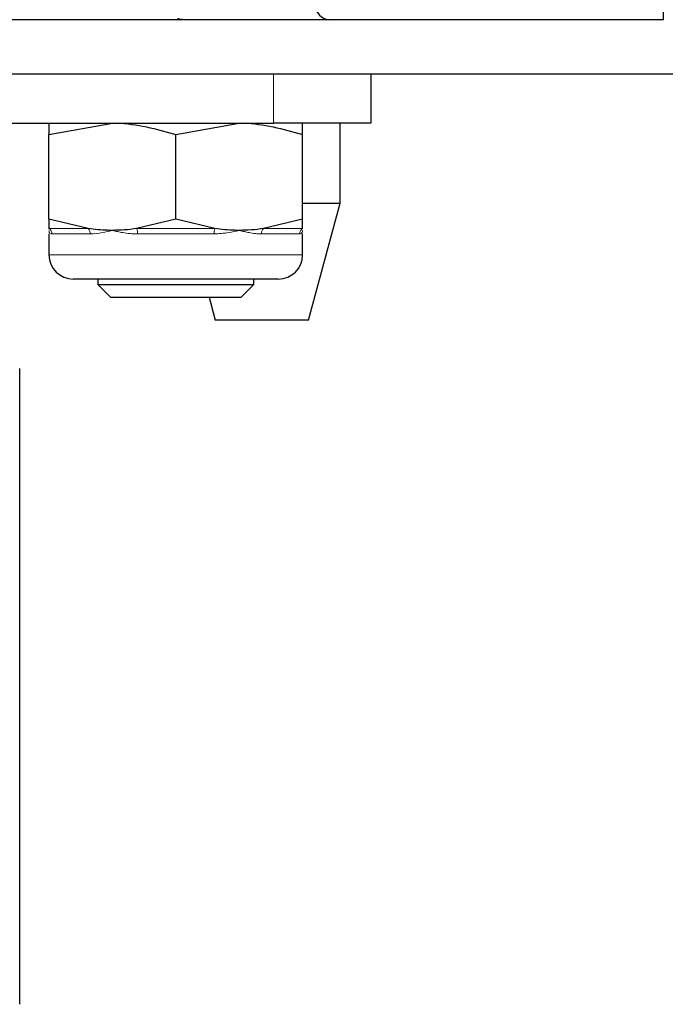
# Model space of a CAD drawing. Units: millimetres. Extents: x 0 to 210, y 0 to 297.
# Drawn here: x 59 to 61, y 218 to 220 of the extents above; entities that cross this region are included whole.
import ezdxf

# ---------------------------------------------------------------- set-up
doc = ezdxf.new("R2010")
doc.units = ezdxf.units.MM

msp = doc.modelspace()

# ---------------------------------------------------------------- linework, layer by layer
at = {"color": 7, "linetype": 'Continuous', "lineweight": 25}
for p, q in [((60.97739, 220.28747), (60.97744, 221.9041)), ((59.80949, 220.28748), (56.55054, 220.28748)), ((59.7471, 220.28748), (56.59457, 220.28748)), ((59.7544, 220.28748), (59.7471, 220.28748)), ((60.12379, 220.28748), (59.75537, 220.28748)), ((60.97742, 220.28748), (60.12379, 220.28748)), ((74.16154, 220.14748), (58.99334, 220.14748)), ((60.22742, 220.14748), (60.22742, 220.02248)), ((55.72742, 220.02248), (59.97742, 220.02248)), ((59.40242, 219.99346), (59.56492, 220.02248)), ((59.72742, 219.99346), (59.88992, 220.02248)), ((60.22742, 220.02248), (59.97742, 220.02248)), ((60.1483, 219.81748), (60.1483, 220.02248)), ((59.40242, 219.77651), (59.40242, 219.99346)), ((59.72742, 219.77651), (59.72742, 219.99346)), ((60.05242, 219.77651), (60.05242, 219.99346)), ((60.05242, 219.81748), (60.1483, 219.81748)), ((60.06791, 219.51748), (60.1483, 219.81748)), ((59.50284, 219.75199), (59.40242, 219.77651)), ((59.72742, 219.77651), (59.62701, 219.75199)), ((59.82784, 219.75199), (59.72742, 219.77651)), ((60.05242, 219.77651), (59.95201, 219.75199)), ((59.40242, 219.73873), (59.40242, 219.68498)), ((60.05242, 219.68498), (60.05242, 219.73873)), ((59.98992, 219.62248), (59.46492, 219.62248)), ((59.52742, 219.62248), (59.52742, 219.60918)), ((59.52742, 219.60918), (59.55992, 219.57668)), ((59.52742, 219.60918), (59.92742, 219.60918)), ((59.89492, 219.57668), (59.92742, 219.60918)), ((59.92742, 219.60918), (59.92742, 219.62248)), ((59.55992, 219.57668), (59.89492, 219.57668)), ((59.81282, 219.57668), (59.82868, 219.51748)), ((60.06791, 219.51748), (59.82868, 219.51748)), ((59.32742, 217.76383), (59.32742, 219.39353))]:
    msp.add_line(p, q, dxfattribs=at)
at = {"color": 8, "linetype": 'Continuous', "lineweight": 18}
for p, q in [((59.97742, 220.02248), (59.97742, 220.14748)), ((59.40242, 219.75199), (59.50284, 219.75199)), ((59.50811, 219.73846), (59.41005, 219.73846)), ((59.62701, 219.75199), (59.82784, 219.75199)), ((59.82548, 219.73846), (59.62936, 219.73846)), ((60.04479, 219.73846), (59.94673, 219.73846)), ((59.95201, 219.75199), (60.05242, 219.75199)), ((59.40242, 219.68498), (60.05242, 219.68498))]:
    msp.add_line(p, q, dxfattribs=at)
for centre, radius, start, end in [((59.39436, 219.73853), 0.01569, 359.75029, 59.07809), ((59.49017, 219.73927), 0.01796, 357.4377, 45.13397), ((59.59704, 219.7398), 0.03235, 357.62639, 22.13698), ((59.85781, 219.7398), 0.03235, 157.86302, 182.37361), ((59.96467, 219.73927), 0.01796, 134.86603, 182.5623), ((60.06049, 219.73853), 0.01569, 120.92191, 180.24971)]:
    msp.add_arc(centre, radius, start, end, dxfattribs=at)
at = {"color": 7, "linetype": 'Continuous', "lineweight": 25}
for centre, start, end in [((59.46492, 219.68498), 180, 270), ((59.98992, 219.68498), 270, 0)]:
    msp.add_arc(centre, 0.0625, start, end, dxfattribs=at)
for points, knots in [([(60.07209, 220.37498), (60.07212, 220.36859), (60.07216, 220.35583), (60.07514, 220.33764), (60.08057, 220.32174), (60.09001, 220.30464), (60.1046, 220.2892), (60.11739, 220.28805), (60.12379, 220.28748)], [0, 0, 0, 0, 0.1253251, 0.2502553, 0.370358, 0.5005306, 0.750211, 1, 1, 1, 1]), ([(59.7544, 220.28748), (59.75168, 220.28748), (59.74628, 220.28748), (59.74095, 220.28786), (59.73698, 220.28873), (59.73359, 220.2897), (59.73193, 220.29033), (59.73137, 220.29054)], [0, 0, 0, 0, 0.2356748, 0.4680972, 0.7283976, 0.9085312, 1, 1, 1, 1]), ([(59.40242, 220.02248), (59.40242, 220.01894), (59.40242, 220.01437), (59.40242, 219.99727), (59.40242, 219.99346)], [0, 0, 0, 0, 0.7767665, 1, 1, 1, 1]), ([(59.56492, 220.02248), (59.56877, 220.02246), (59.62365, 220.02204), (59.67742, 220.00723), (59.72742, 219.99346)], [0, 0, 0, 0, 0.0702148, 1, 1, 1, 1]), ([(59.88992, 220.02248), (59.89377, 220.02246), (59.94865, 220.02204), (60.00242, 220.00723), (60.05242, 219.99346)], [0, 0, 0, 0, 0.0702148, 1, 1, 1, 1]), ([(60.05242, 219.99346), (60.05242, 219.99727), (60.05242, 220.01437), (60.05242, 220.01894), (60.05242, 220.02248)], [0, 0, 0, 0, 0.2232335, 1, 1, 1, 1]), ([(59.40242, 219.77651), (59.40242, 219.77271), (59.40242, 219.7621), (59.40242, 219.75595), (59.40242, 219.75199)], [0, 0, 0, 0, 0.3579552, 1, 1, 1, 1]), ([(60.05242, 219.75199), (60.05242, 219.75595), (60.05242, 219.7621), (60.05242, 219.77271), (60.05242, 219.77651)], [0, 0, 0, 0, 0.6420448, 1, 1, 1, 1]), ([(59.56492, 219.74748), (59.56107, 219.74752), (59.54878, 219.74763), (59.52804, 219.74879), (59.51125, 219.75093), (59.50284, 219.75199)], [0, 0, 0, 0, 0.1856399, 0.5923013, 1, 1, 1, 1]), ([(59.62701, 219.75199), (59.61671, 219.75069), (59.59607, 219.74807), (59.57532, 219.74768), (59.56492, 219.74748)], [0, 0, 0, 0, 0.4990543, 1, 1, 1, 1]), ([(59.88992, 219.74748), (59.88607, 219.74752), (59.87378, 219.74763), (59.85304, 219.74879), (59.83625, 219.75093), (59.82784, 219.75199)], [0, 0, 0, 0, 0.1856399, 0.5923013, 1, 1, 1, 1]), ([(59.95201, 219.75199), (59.94171, 219.75069), (59.92107, 219.74807), (59.90032, 219.74768), (59.88992, 219.74748)], [0, 0, 0, 0, 0.4990543, 1, 1, 1, 1])]:
    msp.add_open_spline(points, degree=3, knots=knots, dxfattribs=at)
at = {"color": 8, "linetype": 'Continuous', "lineweight": 18}
for points, knots in [([(59.41005, 219.73846), (59.40872, 219.73865), (59.40604, 219.73902), (59.40384, 219.74135), (59.40267, 219.74418), (59.40243, 219.74628), (59.40242, 219.74743), (59.40242, 219.74748)], [0, 0, 0, 0, 0.2831155, 0.56905104, 0.77852418, 0.98868539, 1, 1, 1, 1]), ([(59.56492, 219.74748), (59.56469, 219.74743), (59.55605, 219.74519), (59.53629, 219.74041), (59.5184, 219.73917), (59.50811, 219.73846)], [0, 0, 0, 0, 0.01132405, 0.4311416, 1, 1, 1, 1]), ([(59.62936, 219.73846), (59.62299, 219.73865), (59.61017, 219.73902), (59.59326, 219.74135), (59.5784, 219.74418), (59.5696, 219.74628), (59.56515, 219.74743), (59.56492, 219.74748)], [0, 0, 0, 0, 0.2831155, 0.569051, 0.7785242, 0.9886854, 1, 1, 1, 1]), ([(59.88992, 219.74748), (59.88969, 219.74743), (59.88104, 219.74519), (59.86036, 219.74041), (59.83822, 219.73917), (59.82548, 219.73846)], [0, 0, 0, 0, 0.0113241, 0.4311416, 1, 1, 1, 1]), ([(59.94673, 219.73846), (59.94169, 219.73865), (59.93155, 219.73902), (59.91684, 219.74135), (59.90315, 219.74418), (59.89459, 219.74628), (59.89015, 219.74743), (59.88992, 219.74748)], [0, 0, 0, 0, 0.2831155, 0.56905104, 0.77852418, 0.98868539, 1, 1, 1, 1]), ([(60.05242, 219.74748), (60.05242, 219.74743), (60.05241, 219.74519), (60.05149, 219.74041), (60.04724, 219.73917), (60.04479, 219.73846)], [0, 0, 0, 0, 0.0113241, 0.4311416, 1, 1, 1, 1])]:
    msp.add_open_spline(points, degree=3, knots=knots, dxfattribs=at)

doc.saveas('drawing.dxf')
